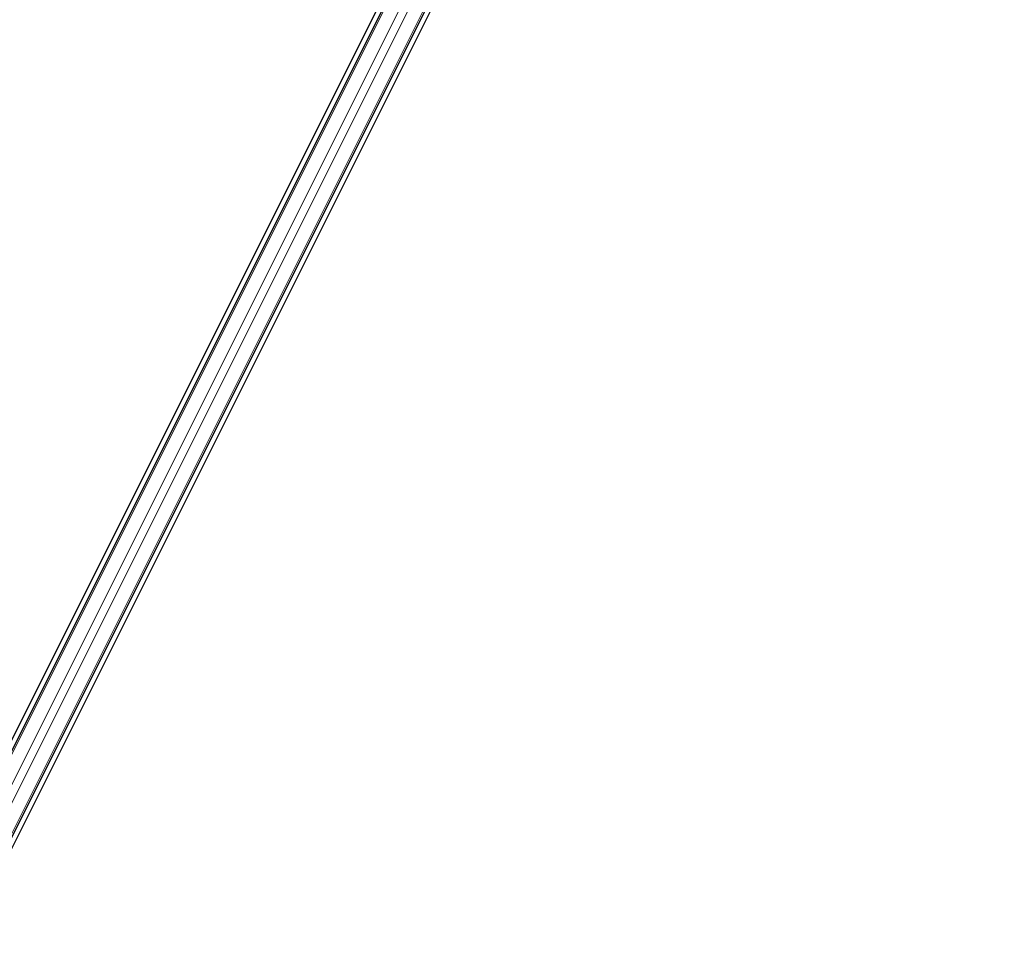
# Model space of a CAD drawing. Units: inches. Extents: x 0.4 to 33.6, y 0.4 to 21.6.
# Drawn here: x 7.9 to 8.7, y 10.5 to 11.2 of the extents above; entities that cross this region are included whole.
import ezdxf

# ---------------------------------------------------------------- set-up
doc = ezdxf.new("R2010")
doc.units = ezdxf.units.IN
doc.header["$MEASUREMENT"] = 0
for name, color, linetype, lineweight in [('Dimension (ANSI)', 7, 'Continuous', 18), ('Visible (ANSI)', 7, 'Continuous', 25), ('Visible Narrow (ANSI)', 7, 'Continuous', 18)]:
    doc.layers.add(name, color=color, linetype=linetype, lineweight=lineweight)
doc.styles.add('Note Text (ANSI)', font='tahoma.ttf')
doc.dimstyles.new('Default (ANSI)', dxfattribs={"dimtxt": 0.08, "dimasz": 0.098425, "dimexe": 0.125, "dimexo": 0.0625, "dimgap": 0.031496, "dimtad": 0, "dimtih": 1, "dimtoh": 1, "dimdec": 3, "dimrnd": 1e-08, "dimzin": 4, "dimdsep": 46, "dimtxsty": 'Note Text (ANSI)', "dimcen": 0.09, "dimdle": 0.393701, "dimclrd": 256, "dimclre": 256, "dimclrt": 256, "dimadec": 0, "dimazin": 1, "dimtfac": 1, "dimtdec": 3, "dimtofl": 0, "dimtmove": 0, "dimatfit": 3, "dimfxl": 1, "dimtolj": 1, "dimtzin": 4, "dimlwd": -1, "dimlwe": -1, "dimarcsym": 0})

# ---------------------------------------------------------------- blocks, each defined once
blk = doc.blocks.new('*D13')
at = {"layer": 'Defpoints', "color": 0, "transparency": 16777216}
for p in [(22.15, 16.49537), (4.01374, 8.98009), (22.15, 8.98009)]:
    blk.add_point(p, dxfattribs=at)
at = {"layer": 'Dimension (ANSI)', "transparency": 16777216}
for p, q in [((4.01374, 9.04259), (4.01374, 16.62037)), ((22.15, 9.04259), (22.15, 16.62037)), ((4.11216, 16.49537), (12.91852, 16.49537)), ((22.05157, 16.49537), (13.24521, 16.49537))]:
    blk.add_line(p, q, dxfattribs=at)
for points in [[(4.11216, 16.51177), (4.11216, 16.47896), (4.01374, 16.49537)], [(22.05157, 16.51177), (22.05157, 16.47896), (22.15, 16.49537)]]:
    blk.add_solid(points, dxfattribs=at)
at = {"layer": 'Dimension (ANSI)', "transparency": 16777216, "insert": (13.08187, 16.55555), "char_height": 0.08, "attachment_point": 2, "style": 'Note Text (ANSI)'}
blk.add_mtext('\\A1;\\fTahoma|b0|i0;\\H0.0800;12\' 1"\\P\\fTahoma|b0|i0;\\H0.0800;(145)', dxfattribs=at)

msp = doc.modelspace()

# ---------------------------------------------------------------- linework, layer by layer
at = {"layer": 'Visible (ANSI)'}
for p, q in [((8.53741, 11.93493), (7.07757, 9.01525)), ((8.57569, 11.924), (7.12632, 9.02526)), ((8.45173, 11.75476), (7.18405, 9.2194)), ((8.47968, 11.74079), (7.212, 9.20542))]:
    msp.add_line(p, q, dxfattribs=at)
at = {"layer": 'Visible Narrow (ANSI)'}
for p, q in [((8.45298, 11.75414), (7.1853, 9.21878)), ((8.4627, 11.74928), (7.19502, 9.21391)), ((8.46871, 11.74627), (7.20103, 9.21091)), ((8.47844, 11.74141), (7.21076, 9.20604))]:
    msp.add_line(p, q, dxfattribs=at)

# ---------------------------------------------------------------- dimensions: what is measured, and where the dimension line sits
at = {"layer": 'Dimension (ANSI)'}
dim = msp.add_linear_dim(base=(22.15, 16.49537), p1=(4.01374, 8.98009), p2=(22.15, 8.98009), angle=180, text='\\fTahoma|b0|i0;\\H0.0800;12\' 1"\\P\\fTahoma|b0|i0;\\H0.0800;(<>)', dimstyle='Default (ANSI)', override={"dimgap": 0.031496, "dimtih": 0, "dimtoh": 0, "dimdec": 0, "dimlfac": 8, "dimtol": 0, "dimlim": 0, "dimtp": 0, "dimtm": 0, "dimtdec": 3, "dimatfit": 1, "dimtvp": -0.25}, dxfattribs=at)
dim.commit()
dim.dimension.update_dxf_attribs({"geometry": '*D13', "text_midpoint": (13.08187, 16.49537), "dimtype": 160})

doc.saveas('drawing.dxf')
